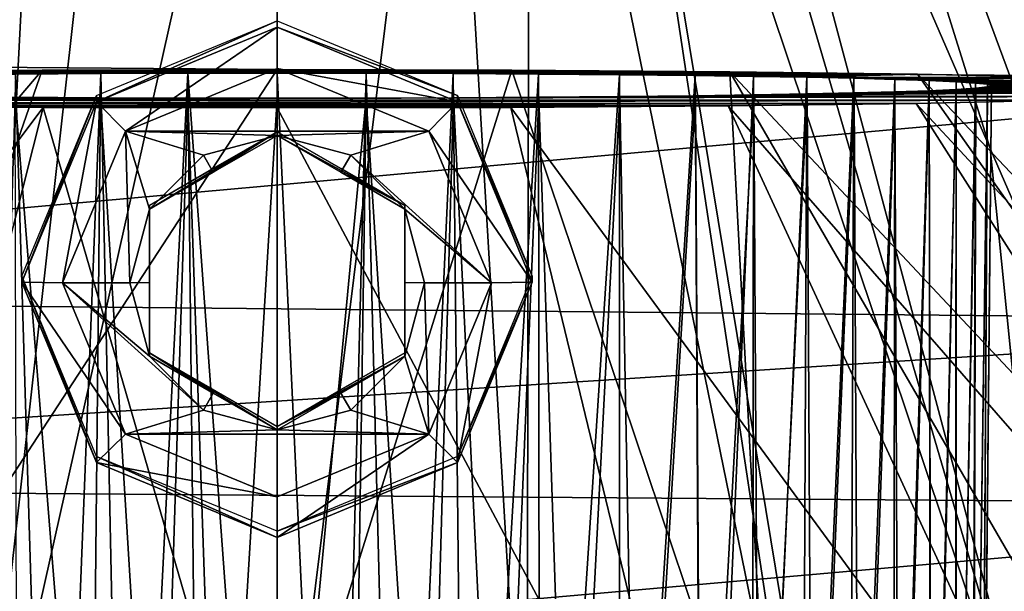
# Model space of a CAD drawing. Units: millimetres. Extents: x 75 to 125, y 0 to 171.
# Drawn here: x 97 to 107, y 142 to 148 of the extents above; entities that cross this region are included whole.
import ezdxf

# ---------------------------------------------------------------- set-up
doc = ezdxf.new("R2010")
doc.units = ezdxf.units.MM
doc.header["$LTSCALE"] = 65.185185
for name, color, linetype in [('157', 7, 'CONTINUOUS'), ('158', 7, 'CONTINUOUS'), ('159', 7, 'CONTINUOUS'), ('160', 7, 'CONTINUOUS'), ('161', 7, 'CONTINUOUS'), ('162', 7, 'CONTINUOUS'), ('163', 7, 'CONTINUOUS'), ('164', 7, 'CONTINUOUS'), ('165', 7, 'CONTINUOUS'), ('166', 7, 'CONTINUOUS'), ('167', 7, 'CONTINUOUS'), ('168', 7, 'CONTINUOUS'), ('169', 7, 'CONTINUOUS'), ('44', 7, 'CONTINUOUS'), ('51', 7, 'CONTINUOUS'), ('54', 7, 'CONTINUOUS'), ('56', 7, 'CONTINUOUS'), ('57', 7, 'CONTINUOUS'), ('76', 7, 'CONTINUOUS'), ('78', 7, 'CONTINUOUS'), ('80', 7, 'CONTINUOUS'), ('81', 7, 'CONTINUOUS'), ('85', 7, 'CONTINUOUS'), ('86', 7, 'CONTINUOUS')]:
    doc.layers.add(name, color=color, linetype=linetype)

msp = doc.modelspace()

# ---------------------------------------------------------------- linework, layer by layer
at = {"layer": '157', "color": 7, "linetype": 'CONTINUOUS'}
for points in [[(98.2322, 146.9417, -1.3213), (100, 147.6739, -1.3341), (98.2322, 146.8803, -4.8399), (98.2322, 146.9417, -1.3213)], [(98.2322, 146.8803, -4.8399), (100, 147.6739, -1.3341), (100, 147.6124, -4.8526), (98.2322, 146.8803, -4.8399)], [(100, 147.6739, -1.3341), (101.7678, 146.9417, -1.3213), (100, 147.6124, -4.8526), (100, 147.6739, -1.3341)], [(100, 147.6124, -4.8526), (101.7678, 146.9417, -1.3213), (101.7678, 146.8803, -4.8399), (100, 147.6124, -4.8526)], [(97.5, 145.1742, -1.2905), (98.2322, 146.9417, -1.3213), (97.5, 145.1128, -4.809), (97.5, 145.1742, -1.2905)], [(97.5, 145.1128, -4.809), (98.2322, 146.9417, -1.3213), (98.2322, 146.8803, -4.8399), (97.5, 145.1128, -4.809)], [(101.7678, 146.9417, -1.3213), (102.5, 145.1742, -1.2905), (101.7678, 146.8803, -4.8399), (101.7678, 146.9417, -1.3213)], [(102.5, 145.1742, -1.2905), (102.5, 145.1128, -4.809), (101.7678, 146.8803, -4.8399), (102.5, 145.1742, -1.2905)]]:
    msp.add_3dface(points, dxfattribs=at)
at = {"layer": '158', "color": 7, "linetype": 'CONTINUOUS'}
for points in [[(100, 147.2085, -5.0766), (101.485, 146.5934, -5.0658), (98.515, 146.5934, -5.0658), (100, 147.2085, -5.0766)], [(97.9, 145.1088, -5.0399), (98.515, 146.5934, -5.0658), (98.5566, 145.1088, -5.0399), (97.9, 145.1088, -5.0399)], [(98.515, 146.5934, -5.0658), (101.485, 146.5934, -5.0658), (100, 146.552, -5.0651), (98.515, 146.5934, -5.0658)], [(98.515, 146.5934, -5.0658), (100, 146.552, -5.0651), (99.2782, 146.3585, -5.0617), (98.515, 146.5934, -5.0658)], [(98.5566, 145.1088, -5.0399), (98.515, 146.5934, -5.0658), (98.75, 145.8304, -5.0525), (98.5566, 145.1088, -5.0399)], [(98.75, 145.8304, -5.0525), (98.515, 146.5934, -5.0658), (99.2782, 146.3585, -5.0617), (98.75, 145.8304, -5.0525)], [(100, 146.552, -5.0651), (101.485, 146.5934, -5.0658), (100.7218, 146.3585, -5.0617), (100, 146.552, -5.0651)], [(101.485, 146.5934, -5.0658), (102.1, 145.1088, -5.0399), (100.7218, 146.3585, -5.0617), (101.485, 146.5934, -5.0658)], [(100.7218, 146.3585, -5.0617), (102.1, 145.1088, -5.0399), (101.25, 145.8304, -5.0525), (100.7218, 146.3585, -5.0617)], [(101.25, 145.8304, -5.0525), (102.1, 145.1088, -5.0399), (101.4434, 145.1088, -5.0399), (101.25, 145.8304, -5.0525)], [(98.515, 143.6242, -5.014), (97.9, 145.1088, -5.0399), (99.2782, 143.8591, -5.0181), (98.515, 143.6242, -5.014)], [(99.2782, 143.8591, -5.0181), (97.9, 145.1088, -5.0399), (98.75, 144.3872, -5.0273), (99.2782, 143.8591, -5.0181)], [(98.75, 144.3872, -5.0273), (97.9, 145.1088, -5.0399), (98.5566, 145.1088, -5.0399), (98.75, 144.3872, -5.0273)], [(101.4434, 145.1088, -5.0399), (101.485, 143.6242, -5.014), (101.25, 144.3872, -5.0273), (101.4434, 145.1088, -5.0399)], [(102.1, 145.1088, -5.0399), (101.485, 143.6242, -5.014), (101.4434, 145.1088, -5.0399), (102.1, 145.1088, -5.0399)], [(101.25, 144.3872, -5.0273), (101.485, 143.6242, -5.014), (100.7218, 143.8591, -5.0181), (101.25, 144.3872, -5.0273)], [(100, 143.6656, -5.0147), (98.515, 143.6242, -5.014), (99.2782, 143.8591, -5.0181), (100, 143.6656, -5.0147)], [(100.7218, 143.8591, -5.0181), (101.485, 143.6242, -5.014), (100, 143.6656, -5.0147), (100.7218, 143.8591, -5.0181)], [(101.485, 143.6242, -5.014), (98.515, 143.6242, -5.014), (100, 143.6656, -5.0147), (101.485, 143.6242, -5.014)], [(100, 143.0091, -5.0033), (98.515, 143.6242, -5.014), (101.485, 143.6242, -5.014), (100, 143.0091, -5.0033)]]:
    msp.add_3dface(points, dxfattribs=at)
at = {"layer": '159', "color": 7, "linetype": 'CONTINUOUS'}
for points in [[(97.5, 145.1742, -1.2905), (97.5, 145.1128, -4.809), (98.2322, 143.3453, -4.7782), (97.5, 145.1742, -1.2905)], [(98.2322, 143.4067, -1.2596), (97.5, 145.1742, -1.2905), (98.2322, 143.3453, -4.7782), (98.2322, 143.4067, -1.2596)], [(102.5, 145.1128, -4.809), (102.5, 145.1742, -1.2905), (101.7678, 143.4067, -1.2596), (102.5, 145.1128, -4.809)], [(102.5, 145.1128, -4.809), (101.7678, 143.4067, -1.2596), (101.7678, 143.3453, -4.7782), (102.5, 145.1128, -4.809)], [(100, 142.6746, -1.2468), (98.2322, 143.4067, -1.2596), (100, 142.6132, -4.7654), (100, 142.6746, -1.2468)], [(100, 142.6132, -4.7654), (98.2322, 143.4067, -1.2596), (98.2322, 143.3453, -4.7782), (100, 142.6132, -4.7654)], [(101.7678, 143.4067, -1.2596), (100, 142.6746, -1.2468), (101.7678, 143.3453, -4.7782), (101.7678, 143.4067, -1.2596)], [(101.7678, 143.3453, -4.7782), (100, 142.6746, -1.2468), (100, 142.6132, -4.7654), (101.7678, 143.3453, -4.7782)]]:
    msp.add_3dface(points, dxfattribs=at)
at = {"layer": '160', "color": 7, "linetype": 'CONTINUOUS'}
for points in [[(100, 143.7005, -3.015), (100, 143.6656, -5.0147), (98.75, 144.4221, -3.0276), (100, 143.7005, -3.015)], [(98.75, 144.4221, -3.0276), (100, 143.6656, -5.0147), (99.3749, 144.0277, -4.9507), (98.75, 144.4221, -3.0276)], [(98.75, 144.3872, -5.0273), (98.75, 144.4221, -3.0276), (99.3749, 144.0277, -4.9507), (98.75, 144.3872, -5.0273)], [(99.3749, 144.0633, -2.9097), (100, 143.7005, -3.015), (98.75, 144.4221, -3.0276), (99.3749, 144.0633, -2.9097)]]:
    msp.add_3dface(points, dxfattribs=at)
at = {"layer": '161', "color": 7, "linetype": 'CONTINUOUS'}
for points in [[(98.75, 144.4221, -3.0276), (98.75, 144.3872, -5.0273), (98.75, 145.8653, -3.0528), (98.75, 144.4221, -3.0276)], [(98.75, 145.8653, -3.0528), (98.75, 144.3872, -5.0273), (98.75, 145.1101, -4.9696), (98.75, 145.8653, -3.0528)], [(98.75, 145.8304, -5.0525), (98.75, 145.8653, -3.0528), (98.75, 145.1101, -4.9696), (98.75, 145.8304, -5.0525)], [(98.75, 145.1457, -2.9286), (98.75, 144.4221, -3.0276), (98.75, 145.8653, -3.0528), (98.75, 145.1457, -2.9286)]]:
    msp.add_3dface(points, dxfattribs=at)
at = {"layer": '162', "color": 7, "linetype": 'CONTINUOUS'}
for points in [[(98.75, 145.8653, -3.0528), (98.75, 145.8304, -5.0525), (100, 146.5869, -3.0654), (98.75, 145.8653, -3.0528)], [(100, 146.5869, -3.0654), (98.75, 145.8304, -5.0525), (99.3751, 146.1924, -4.9885), (100, 146.5869, -3.0654)], [(99.3751, 146.2281, -2.9475), (98.75, 145.8653, -3.0528), (100, 146.5869, -3.0654), (99.3751, 146.2281, -2.9475)], [(100, 146.552, -5.0651), (100, 146.5869, -3.0654), (99.3751, 146.1924, -4.9885), (100, 146.552, -5.0651)]]:
    msp.add_3dface(points, dxfattribs=at)
at = {"layer": '163', "color": 7, "linetype": 'CONTINUOUS'}
for points in [[(100, 146.5869, -3.0654), (100, 146.552, -5.0651), (101.25, 145.8653, -3.0528), (100, 146.5869, -3.0654)], [(100.6251, 146.228, -2.9475), (100, 146.5869, -3.0654), (101.25, 145.8653, -3.0528), (100.6251, 146.228, -2.9475)], [(101.25, 145.8653, -3.0528), (100, 146.552, -5.0651), (100.6251, 146.1923, -4.9885), (101.25, 145.8653, -3.0528)], [(101.25, 145.8304, -5.0525), (101.25, 145.8653, -3.0528), (100.6251, 146.1923, -4.9885), (101.25, 145.8304, -5.0525)]]:
    msp.add_3dface(points, dxfattribs=at)
at = {"layer": '164', "color": 7, "linetype": 'CONTINUOUS'}
for points in [[(101.25, 145.8653, -3.0528), (101.25, 145.8304, -5.0525), (101.25, 144.4221, -3.0276), (101.25, 145.8653, -3.0528)], [(101.25, 145.1456, -2.9286), (101.25, 145.8653, -3.0528), (101.25, 144.4221, -3.0276), (101.25, 145.1456, -2.9286)], [(101.25, 144.4221, -3.0276), (101.25, 145.8304, -5.0525), (101.25, 145.1099, -4.9696), (101.25, 144.4221, -3.0276)], [(101.25, 144.3872, -5.0273), (101.25, 144.4221, -3.0276), (101.25, 145.1099, -4.9696), (101.25, 144.3872, -5.0273)]]:
    msp.add_3dface(points, dxfattribs=at)
at = {"layer": '165', "color": 7, "linetype": 'CONTINUOUS'}
for points in [[(101.25, 144.3872, -5.0273), (100, 143.7005, -3.015), (101.25, 144.4221, -3.0276), (101.25, 144.3872, -5.0273)], [(101.25, 144.4221, -3.0276), (100, 143.7005, -3.015), (100.6249, 144.0632, -2.9097), (101.25, 144.4221, -3.0276)], [(100, 143.7005, -3.015), (101.25, 144.3872, -5.0273), (100.6249, 144.0276, -4.9507), (100, 143.7005, -3.015)], [(100, 143.6656, -5.0147), (100, 143.7005, -3.015), (100.6249, 144.0276, -4.9507), (100, 143.6656, -5.0147)]]:
    msp.add_3dface(points, dxfattribs=at)
at = {"layer": '166', "color": 7, "linetype": 'CONTINUOUS'}
for points in [[(98.2322, 146.8803, -4.8399), (100, 147.6124, -4.8526), (98.515, 146.5934, -5.0658), (98.2322, 146.8803, -4.8399)], [(100, 147.6124, -4.8526), (100, 147.2085, -5.0766), (98.515, 146.5934, -5.0658), (100, 147.6124, -4.8526)], [(100, 147.6124, -4.8526), (101.7678, 146.8803, -4.8399), (100, 147.2085, -5.0766), (100, 147.6124, -4.8526)], [(101.7678, 146.8803, -4.8399), (101.485, 146.5934, -5.0658), (100, 147.2085, -5.0766), (101.7678, 146.8803, -4.8399)], [(97.5, 145.1128, -4.809), (98.2322, 146.8803, -4.8399), (97.9, 145.1088, -5.0399), (97.5, 145.1128, -4.809)], [(98.2322, 146.8803, -4.8399), (98.515, 146.5934, -5.0658), (97.9, 145.1088, -5.0399), (98.2322, 146.8803, -4.8399)], [(101.7678, 146.8803, -4.8399), (102.5, 145.1128, -4.809), (101.485, 146.5934, -5.0658), (101.7678, 146.8803, -4.8399)], [(102.5, 145.1128, -4.809), (102.1, 145.1088, -5.0399), (101.485, 146.5934, -5.0658), (102.5, 145.1128, -4.809)]]:
    msp.add_3dface(points, dxfattribs=at)
at = {"layer": '167', "color": 7, "linetype": 'CONTINUOUS'}
for points in [[(97.5, 145.1128, -4.809), (97.9, 145.1088, -5.0399), (98.515, 143.6242, -5.014), (97.5, 145.1128, -4.809)], [(97.5, 145.1128, -4.809), (98.515, 143.6242, -5.014), (98.2322, 143.3453, -4.7782), (97.5, 145.1128, -4.809)], [(101.485, 143.6242, -5.014), (102.1, 145.1088, -5.0399), (101.7678, 143.3453, -4.7782), (101.485, 143.6242, -5.014)], [(102.1, 145.1088, -5.0399), (102.5, 145.1128, -4.809), (101.7678, 143.3453, -4.7782), (102.1, 145.1088, -5.0399)], [(98.515, 143.6242, -5.014), (100, 143.0091, -5.0033), (98.2322, 143.3453, -4.7782), (98.515, 143.6242, -5.014)], [(100, 143.0091, -5.0033), (101.485, 143.6242, -5.014), (100, 142.6132, -4.7654), (100, 143.0091, -5.0033)], [(101.485, 143.6242, -5.014), (101.7678, 143.3453, -4.7782), (100, 142.6132, -4.7654), (101.485, 143.6242, -5.014)], [(100, 143.0091, -5.0033), (100, 142.6132, -4.7654), (98.2322, 143.3453, -4.7782), (100, 143.0091, -5.0033)]]:
    msp.add_3dface(points, dxfattribs=at)
at = {"layer": '168', "color": 7, "linetype": 'CONTINUOUS'}
for points in [[(100, 146.552, -5.0651), (100.7218, 146.3585, -5.0617), (100.6251, 146.1923, -4.9885), (100, 146.552, -5.0651)], [(100.7218, 146.3585, -5.0617), (101.25, 145.8304, -5.0525), (100.6251, 146.1923, -4.9885), (100.7218, 146.3585, -5.0617)], [(101.25, 145.8304, -5.0525), (101.4434, 145.1088, -5.0399), (101.25, 145.1099, -4.9696), (101.25, 145.8304, -5.0525)], [(101.4434, 145.1088, -5.0399), (101.25, 144.3872, -5.0273), (101.25, 145.1099, -4.9696), (101.4434, 145.1088, -5.0399)], [(101.25, 144.3872, -5.0273), (100.7218, 143.8591, -5.0181), (100.6249, 144.0276, -4.9507), (101.25, 144.3872, -5.0273)], [(100.7218, 143.8591, -5.0181), (100, 143.6656, -5.0147), (100.6249, 144.0276, -4.9507), (100.7218, 143.8591, -5.0181)]]:
    msp.add_3dface(points, dxfattribs=at)
at = {"layer": '169', "color": 7, "linetype": 'CONTINUOUS'}
for points in [[(99.2782, 146.3585, -5.0617), (100, 146.552, -5.0651), (99.3751, 146.1924, -4.9885), (99.2782, 146.3585, -5.0617)], [(98.75, 145.8304, -5.0525), (99.2782, 146.3585, -5.0617), (99.3751, 146.1924, -4.9885), (98.75, 145.8304, -5.0525)], [(98.5566, 145.1088, -5.0399), (98.75, 145.8304, -5.0525), (98.75, 145.1101, -4.9696), (98.5566, 145.1088, -5.0399)], [(98.75, 144.3872, -5.0273), (98.5566, 145.1088, -5.0399), (98.75, 145.1101, -4.9696), (98.75, 144.3872, -5.0273)], [(99.2782, 143.8591, -5.0181), (98.75, 144.3872, -5.0273), (99.3749, 144.0277, -4.9507), (99.2782, 143.8591, -5.0181)], [(100, 143.6656, -5.0147), (99.2782, 143.8591, -5.0181), (99.3749, 144.0277, -4.9507), (100, 143.6656, -5.0147)]]:
    msp.add_3dface(points, dxfattribs=at)
at = {"layer": '44', "linetype": 'CONTINUOUS'}
for points in [[(97.0593, 152.7514, -14.1628), (97.7368, 152.5485, -15.1811), (94.3442, 139.1861, -14.8467), (97.0593, 152.7514, -14.1628)], [(94.3442, 139.1861, -14.8467), (97.7368, 152.5485, -15.1811), (94.6186, 139.1794, -14.9542), (94.3442, 139.1861, -14.8467)], [(94.6186, 139.1794, -14.9542), (97.7368, 152.5485, -15.1811), (97.042, 139.1353, -15.6486), (94.6186, 139.1794, -14.9542)], [(97.7368, 152.5485, -15.1811), (98.5323, 152.4177, -15.8141), (97.042, 139.1353, -15.6486), (97.7368, 152.5485, -15.1811)], [(98.5323, 152.4177, -15.8141), (100, 152.3431, -16.1679), (97.042, 139.1353, -15.6486), (98.5323, 152.4177, -15.8141)], [(97.042, 139.1353, -15.6486), (100, 152.3431, -16.1679), (100, 139.1177, -15.937), (97.042, 139.1353, -15.6486)]]:
    msp.add_3dface(points, dxfattribs=at)
at = {"layer": '51', "linetype": 'CONTINUOUS'}
for points in [[(88.9523, 149.5547, 29.5864), (88.4896, 147.2896, 26.7846), (111.0871, 149.3178, 29.2713), (88.9523, 149.5547, 29.5864)], [(111.0871, 149.3178, 29.2713), (88.4896, 147.2896, 26.7846), (111.5559, 147.1062, 26.5726), (111.0871, 149.3178, 29.2713)], [(88.4896, 147.2896, 26.7846), (87.8272, 144.9711, 24.1535), (111.5559, 147.1062, 26.5726), (88.4896, 147.2896, 26.7846)], [(111.5559, 147.1062, 26.5726), (87.8272, 144.9711, 24.1535), (112.2517, 144.7365, 23.8864), (111.5559, 147.1062, 26.5726)], [(87.8272, 144.9711, 24.1535), (87.126, 143.1227, 21.9716), (112.2517, 144.7365, 23.8864), (87.8272, 144.9711, 24.1535)], [(112.2517, 144.7365, 23.8864), (87.126, 143.1227, 21.9716), (112.9605, 142.9273, 21.7247), (112.2517, 144.7365, 23.8864)], [(87.126, 143.1227, 21.9716), (85.7324, 140.531, 17.99), (112.9605, 142.9273, 21.7247), (87.126, 143.1227, 21.9716)], [(112.9605, 142.9273, 21.7247), (85.7324, 140.531, 17.99), (114.3581, 140.3907, 17.6894), (112.9605, 142.9273, 21.7247)]]:
    msp.add_3dface(points, dxfattribs=at)
at = {"layer": '54', "linetype": 'CONTINUOUS'}
for points in [[(95.5642, 147.1761, 10.2573), (97.6997, 147.1913, 11.1273), (91.0781, 139.4211, 12.1797), (95.5642, 147.1761, 10.2573)], [(91.0781, 139.4211, 12.1797), (97.6997, 147.1913, 11.1273), (95.0706, 139.6404, 14.2236), (91.0781, 139.4211, 12.1797)], [(100, 147.1965, 11.4262), (100, 139.8184, 14.9961), (95.0706, 139.6404, 14.2236), (100, 147.1965, 11.4262)], [(97.6997, 147.1913, 11.1273), (100, 147.1965, 11.4262), (95.0706, 139.6404, 14.2236), (97.6997, 147.1913, 11.1273)]]:
    msp.add_3dface(points, dxfattribs=at)
at = {"layer": '56', "linetype": 'CONTINUOUS'}
for points in [[(97.7099, 146.8264, -9.7744), (95.5809, 146.8415, -8.9111), (91.7897, 138.9616, -12.3456), (97.7099, 146.8264, -9.7744)], [(95.7167, 138.9348, -14.186), (97.7099, 146.8264, -9.7744), (91.7897, 138.9616, -12.3456), (95.7167, 138.9348, -14.186)], [(100, 138.9252, -14.816), (97.7099, 146.8264, -9.7744), (95.7167, 138.9348, -14.186), (100, 138.9252, -14.816)], [(100, 146.8213, -10.0706), (97.7099, 146.8264, -9.7744), (100, 138.9252, -14.816), (100, 146.8213, -10.0706)]]:
    msp.add_3dface(points, dxfattribs=at)
at = {"layer": '57', "linetype": 'CONTINUOUS'}
for points in [[(95.5642, 147.1761, 10.2573), (93.7284, 147.1521, 8.8816), (104.4358, 147.1761, 10.2573), (95.5642, 147.1761, 10.2573)], [(104.4358, 147.1761, 10.2573), (93.7284, 147.1521, 8.8816), (99.1276, 147.1608, 9.3819), (104.4358, 147.1761, 10.2573)], [(97.6997, 147.1913, 11.1273), (95.5642, 147.1761, 10.2573), (102.3003, 147.1913, 11.1273), (97.6997, 147.1913, 11.1273)], [(102.3003, 147.1913, 11.1273), (95.5642, 147.1761, 10.2573), (104.4358, 147.1761, 10.2573), (102.3003, 147.1913, 11.1273)], [(100, 147.1965, 11.4262), (97.6997, 147.1913, 11.1273), (102.3003, 147.1913, 11.1273), (100, 147.1965, 11.4262)], [(100, 147.1618, 9.4368), (104.4358, 147.1761, 10.2573), (99.1276, 147.1608, 9.3819), (100, 147.1618, 9.4368)], [(100.8724, 147.1608, 9.3819), (104.4358, 147.1761, 10.2573), (100, 147.1618, 9.4368), (100.8724, 147.1608, 9.3819)], [(101.726, 147.158, 9.22), (104.4358, 147.1761, 10.2573), (100.8724, 147.1608, 9.3819), (101.726, 147.158, 9.22)], [(102.5618, 147.1533, 8.9508), (104.4358, 147.1761, 10.2573), (101.726, 147.158, 9.22), (102.5618, 147.1533, 8.9508)], [(106.2716, 147.1521, 8.8816), (104.4358, 147.1761, 10.2573), (102.5618, 147.1533, 8.9508), (106.2716, 147.1521, 8.8816)], [(99.1276, 147.1608, 9.3819), (93.7284, 147.1521, 8.8816), (98.274, 147.158, 9.22), (99.1276, 147.1608, 9.3819)], [(98.274, 147.158, 9.22), (93.7284, 147.1521, 8.8816), (97.4382, 147.1533, 8.9508), (98.274, 147.158, 9.22)], [(103.3532, 147.1468, 8.5808), (106.2716, 147.1521, 8.8816), (102.5618, 147.1533, 8.9508), (103.3532, 147.1468, 8.5808)], [(104.0945, 147.1387, 8.1134), (106.2716, 147.1521, 8.8816), (103.3532, 147.1468, 8.5808), (104.0945, 147.1387, 8.1134)], [(104.6662, 147.1306, 7.6529), (106.2716, 147.1521, 8.8816), (104.0945, 147.1387, 8.1134), (104.6662, 147.1306, 7.6529)], [(105.1876, 147.1216, 7.1354), (106.2716, 147.1521, 8.8816), (104.6662, 147.1306, 7.6529), (105.1876, 147.1216, 7.1354)], [(107.7003, 147.1207, 7.0863), (106.2716, 147.1521, 8.8816), (105.1876, 147.1216, 7.1354), (107.7003, 147.1207, 7.0863)], [(105.6494, 147.1117, 6.5681), (107.7003, 147.1207, 7.0863), (105.1876, 147.1216, 7.1354), (105.6494, 147.1117, 6.5681)], [(106.0498, 147.101, 5.955), (107.7003, 147.1207, 7.0863), (105.6494, 147.1117, 6.5681), (106.0498, 147.101, 5.955)], [(106.3855, 147.0895, 5.2988), (107.7003, 147.1207, 7.0863), (106.0498, 147.101, 5.955), (106.3855, 147.0895, 5.2988)], [(108.6401, 147.0834, 4.9458), (107.7003, 147.1207, 7.0863), (106.3855, 147.0895, 5.2988), (108.6401, 147.0834, 4.9458)], [(106.6516, 147.0775, 4.6112), (108.6401, 147.0834, 4.9458), (106.3855, 147.0895, 5.2988), (106.6516, 147.0775, 4.6112)], [(106.8422, 147.0652, 3.9036), (108.6401, 147.0834, 4.9458), (106.6516, 147.0775, 4.6112), (106.8422, 147.0652, 3.9036)], [(106.9576, 147.0525, 3.1797), (108.6401, 147.0834, 4.9458), (106.8422, 147.0652, 3.9036), (106.9576, 147.0525, 3.1797)], [(106.996, 147.0397, 2.4427), (108.6401, 147.0834, 4.9458), (106.9576, 147.0525, 3.1797), (106.996, 147.0397, 2.4427)], [(109, 147.0394, 2.4275), (108.6401, 147.0834, 4.9458), (106.996, 147.0397, 2.4427), (109, 147.0394, 2.4275)], [(108.6377, 146.9342, -3.5983), (109, 146.9783, -1.0719), (104.0985, 146.9407, -3.2288), (108.6377, 146.9342, -3.5983)], [(104.0985, 146.9407, -3.2288), (109, 146.9783, -1.0719), (104.6699, 146.9487, -2.7678), (104.0985, 146.9407, -3.2288)], [(104.6699, 146.9487, -2.7678), (109, 146.9783, -1.0719), (105.1909, 146.9578, -2.2501), (104.6699, 146.9487, -2.7678)], [(105.1909, 146.9578, -2.2501), (109, 146.9783, -1.0719), (105.6522, 146.9677, -1.6825), (105.1909, 146.9578, -2.2501)], [(105.6522, 146.9677, -1.6825), (109, 146.9783, -1.0719), (106.0521, 146.9784, -1.0694), (105.6522, 146.9677, -1.6825)], [(109, 146.9783, -1.0719), (109, 147.0085, 0.6558), (106.0521, 146.9784, -1.0694), (109, 146.9783, -1.0719)], [(106.0521, 146.9784, -1.0694), (109, 147.0085, 0.6558), (106.3873, 146.9898, -0.4132), (106.0521, 146.9784, -1.0694)], [(106.3873, 146.9898, -0.4132), (109, 147.0085, 0.6558), (106.6528, 147.0018, 0.2743), (106.3873, 146.9898, -0.4132)], [(106.6528, 147.0018, 0.2743), (109, 147.0085, 0.6558), (106.843, 147.0142, 0.9818), (106.6528, 147.0018, 0.2743)], [(109, 147.0085, 0.6558), (109, 147.0394, 2.4275), (106.843, 147.0142, 0.9818), (109, 147.0085, 0.6558)], [(106.843, 147.0142, 0.9818), (109, 147.0394, 2.4275), (106.958, 147.0268, 1.7057), (106.843, 147.0142, 0.9818)], [(106.958, 147.0268, 1.7057), (109, 147.0394, 2.4275), (106.996, 147.0397, 2.4427), (106.958, 147.0268, 1.7057)], [(108.6377, 146.9342, -3.5983), (92.3081, 146.8968, -5.7446), (107.6919, 146.8968, -5.7446), (108.6377, 146.9342, -3.5983)], [(92.3081, 146.8968, -5.7446), (108.6377, 146.9342, -3.5983), (100.8743, 146.9185, -4.4999), (92.3081, 146.8968, -5.7446)], [(97.4345, 146.926, -4.0676), (92.3081, 146.8968, -5.7446), (98.2709, 146.9213, -4.3375), (97.4345, 146.926, -4.0676)], [(98.2709, 146.9213, -4.3375), (92.3081, 146.8968, -5.7446), (99.1257, 146.9185, -4.4999), (98.2709, 146.9213, -4.3375)], [(100, 146.9175, -4.5551), (92.3081, 146.8968, -5.7446), (100.8743, 146.9185, -4.4999), (100, 146.9175, -4.5551)], [(92.3081, 146.8968, -5.7446), (100, 146.9175, -4.5551), (99.1257, 146.9185, -4.4999), (92.3081, 146.8968, -5.7446)], [(92.3081, 146.8968, -5.7446), (93.7411, 146.8655, -7.5383), (107.6919, 146.8968, -5.7446), (92.3081, 146.8968, -5.7446)], [(107.6919, 146.8968, -5.7446), (93.7411, 146.8655, -7.5383), (106.2589, 146.8655, -7.5383), (107.6919, 146.8968, -5.7446)], [(100.8743, 146.9185, -4.4999), (108.6377, 146.9342, -3.5983), (101.7291, 146.9213, -4.3375), (100.8743, 146.9185, -4.4999)], [(101.7291, 146.9213, -4.3375), (108.6377, 146.9342, -3.5983), (102.5655, 146.926, -4.0676), (101.7291, 146.9213, -4.3375)], [(102.5655, 146.926, -4.0676), (108.6377, 146.9342, -3.5983), (103.3573, 146.9325, -3.6969), (102.5655, 146.926, -4.0676)], [(103.3573, 146.9325, -3.6969), (108.6377, 146.9342, -3.5983), (104.0985, 146.9407, -3.2288), (103.3573, 146.9325, -3.6969)], [(93.7411, 146.8655, -7.5383), (95.5809, 146.8415, -8.9111), (106.2589, 146.8655, -7.5383), (93.7411, 146.8655, -7.5383)], [(106.2589, 146.8655, -7.5383), (95.5809, 146.8415, -8.9111), (104.4191, 146.8415, -8.9111), (106.2589, 146.8655, -7.5383)], [(95.5809, 146.8415, -8.9111), (97.7099, 146.8264, -9.7744), (104.4191, 146.8415, -8.9111), (95.5809, 146.8415, -8.9111)], [(104.4191, 146.8415, -8.9111), (97.7099, 146.8264, -9.7744), (102.2901, 146.8264, -9.7744), (104.4191, 146.8415, -8.9111)], [(97.7099, 146.8264, -9.7744), (100, 146.8213, -10.0706), (102.2901, 146.8264, -9.7744), (97.7099, 146.8264, -9.7744)]]:
    msp.add_3dface(points, dxfattribs=at)
at = {"layer": '76', "linetype": 'CONTINUOUS'}
for points in [[(100, 139.8184, 14.9961), (100, 147.1965, 11.4262), (102.3003, 147.1913, 11.1273), (100, 139.8184, 14.9961)], [(100, 139.8184, 14.9961), (102.3003, 147.1913, 11.1273), (104.8357, 139.6464, 14.2538), (100, 139.8184, 14.9961)], [(102.3003, 147.1913, 11.1273), (104.4358, 147.1761, 10.2573), (104.8357, 139.6464, 14.2538), (102.3003, 147.1913, 11.1273)], [(104.4358, 147.1761, 10.2573), (106.2716, 147.1521, 8.8816), (111.7676, 139.3538, 9.3757), (104.4358, 147.1761, 10.2573)], [(104.8357, 139.6464, 14.2538), (104.4358, 147.1761, 10.2573), (108.9219, 139.4211, 12.1797), (104.8357, 139.6464, 14.2538)], [(108.9219, 139.4211, 12.1797), (104.4358, 147.1761, 10.2573), (111.7676, 139.3538, 9.3757), (108.9219, 139.4211, 12.1797)], [(106.2716, 147.1521, 8.8816), (107.7003, 147.1207, 7.0863), (113.7171, 139.2766, 6.03), (106.2716, 147.1521, 8.8816)], [(111.7676, 139.3538, 9.3757), (106.2716, 147.1521, 8.8816), (113.7171, 139.2766, 6.03), (111.7676, 139.3538, 9.3757)]]:
    msp.add_3dface(points, dxfattribs=at)
at = {"layer": '78', "linetype": 'CONTINUOUS'}
for points in [[(107.6919, 146.8968, -5.7446), (106.2589, 146.8655, -7.5383), (113.5191, 139.0516, -6.1489), (107.6919, 146.8968, -5.7446)], [(102.2901, 146.8264, -9.7744), (100, 146.8213, -10.0706), (104.1984, 138.9344, -14.2113), (102.2901, 146.8264, -9.7744)], [(100, 146.8213, -10.0706), (100, 138.9252, -14.816), (104.1984, 138.9344, -14.2113), (100, 146.8213, -10.0706)], [(104.4191, 146.8415, -8.9111), (102.2901, 146.8264, -9.7744), (108.0569, 138.9602, -12.4457), (104.4191, 146.8415, -8.9111)], [(108.0569, 138.9602, -12.4457), (102.2901, 146.8264, -9.7744), (104.1984, 138.9344, -14.2113), (108.0569, 138.9602, -12.4457)], [(106.2589, 146.8655, -7.5383), (104.4191, 146.8415, -8.9111), (111.2607, 139.0001, -9.6621), (106.2589, 146.8655, -7.5383)], [(111.2607, 139.0001, -9.6621), (104.4191, 146.8415, -8.9111), (108.0569, 138.9602, -12.4457), (111.2607, 139.0001, -9.6621)], [(113.5191, 139.0516, -6.1489), (106.2589, 146.8655, -7.5383), (111.2607, 139.0001, -9.6621), (113.5191, 139.0516, -6.1489)]]:
    msp.add_3dface(points, dxfattribs=at)
at = {"layer": '80', "linetype": 'CONTINUOUS'}
for points in [[(103.6349, 153.1692, -11.9997), (103.9085, 153.5055, -10.2231), (107.7045, 139.2465, -13.8318), (103.6349, 153.1692, -11.9997)], [(107.7045, 139.2465, -13.8318), (103.9085, 153.5055, -10.2231), (106.9851, 146.4224, -11.1606), (107.7045, 139.2465, -13.8318)], [(103.1475, 152.8423, -13.6984), (103.6349, 153.1692, -11.9997), (107.7045, 139.2465, -13.8318), (103.1475, 152.8423, -13.6984)], [(102.4728, 152.5995, -14.9287), (103.1475, 152.8423, -13.6984), (105.2157, 139.1754, -15.0161), (102.4728, 152.5995, -14.9287)], [(105.2157, 139.1754, -15.0161), (103.1475, 152.8423, -13.6984), (105.3993, 139.1797, -14.9474), (105.2157, 139.1754, -15.0161)], [(105.3993, 139.1797, -14.9474), (103.1475, 152.8423, -13.6984), (107.7045, 139.2465, -13.8318), (105.3993, 139.1797, -14.9474)], [(101.6564, 152.4413, -15.7015), (102.4728, 152.5995, -14.9287), (102.4452, 139.1296, -15.7407), (101.6564, 152.4413, -15.7015)], [(102.4452, 139.1296, -15.7407), (102.4728, 152.5995, -14.9287), (105.2157, 139.1754, -15.0161), (102.4452, 139.1296, -15.7407)], [(100, 139.1177, -15.937), (100, 152.3431, -16.1679), (101.6564, 152.4413, -15.7015), (100, 139.1177, -15.937)], [(100, 139.1177, -15.937), (101.6564, 152.4413, -15.7015), (102.4452, 139.1296, -15.7407), (100, 139.1177, -15.937)], [(110.0641, 139.3335, -12.099), (107.7045, 139.2465, -13.8318), (106.9851, 146.4224, -11.1606), (110.0641, 139.3335, -12.099)]]:
    msp.add_3dface(points, dxfattribs=at)
at = {"layer": '81', "linetype": 'CONTINUOUS'}
for points in [[(104.8772, 155.0417, -1.8398), (105.3915, 155.8319, 2.6692), (114.5759, 139.523, -5.4579), (104.8772, 155.0417, -1.8398)], [(114.5759, 139.523, -5.4579), (105.3915, 155.8319, 2.6692), (110.4997, 147.7255, 1.4164), (114.5759, 139.523, -5.4579)], [(104.4822, 154.4221, -5.2878), (104.8772, 155.0417, -1.8398), (114.1744, 139.5025, -6.4459), (104.4822, 154.4221, -5.2878)], [(114.1744, 139.5025, -6.4459), (104.8772, 155.0417, -1.8398), (114.5759, 139.523, -5.4579), (114.1744, 139.5025, -6.4459)], [(106.9851, 146.4224, -11.1606), (103.9085, 153.5055, -10.2231), (104.4822, 154.4221, -5.2878), (106.9851, 146.4224, -11.1606)], [(110.0641, 139.3335, -12.099), (106.9851, 146.4224, -11.1606), (104.4822, 154.4221, -5.2878), (110.0641, 139.3335, -12.099)], [(110.0641, 139.3335, -12.099), (104.4822, 154.4221, -5.2878), (112.842, 139.4436, -8.8794), (110.0641, 139.3335, -12.099)], [(112.842, 139.4436, -8.8794), (104.4822, 154.4221, -5.2878), (114.1744, 139.5025, -6.4459), (112.842, 139.4436, -8.8794)]]:
    msp.add_3dface(points, dxfattribs=at)
at = {"layer": '85', "linetype": 'CONTINUOUS'}
for points in [[(97.802, 135.2021, 9.1813), (97.4382, 147.1533, 8.9508), (97.1059, 135.2542, 8.9038), (97.802, 135.2021, 9.1813)], [(98.274, 147.158, 9.22), (97.4382, 147.1533, 8.9508), (97.802, 135.2021, 9.1813), (98.274, 147.158, 9.22)], [(98.5222, 135.1647, 9.3812), (98.274, 147.158, 9.22), (97.802, 135.2021, 9.1813), (98.5222, 135.1647, 9.3812)], [(99.1276, 147.1608, 9.3819), (98.274, 147.158, 9.22), (98.5222, 135.1647, 9.3812), (99.1276, 147.1608, 9.3819)], [(99.2577, 135.1421, 9.5016), (99.1276, 147.1608, 9.3819), (98.5222, 135.1647, 9.3812), (99.2577, 135.1421, 9.5016)], [(100, 147.1618, 9.4368), (99.1276, 147.1608, 9.3819), (100, 135.1346, 9.5418), (100, 147.1618, 9.4368)], [(100, 135.1346, 9.5418), (99.1276, 147.1608, 9.3819), (99.2577, 135.1421, 9.5016), (100, 135.1346, 9.5418)], [(97.4345, 146.926, -4.0676), (98.2709, 146.9213, -4.3375), (98.1759, 137.6866, -4.0684), (97.4345, 146.926, -4.0676)], [(97.4582, 137.6415, -3.828), (97.4345, 146.926, -4.0676), (98.1759, 137.6866, -4.0684), (97.4582, 137.6415, -3.828)], [(98.1759, 137.6866, -4.0684), (98.2709, 146.9213, -4.3375), (98.8369, 137.7142, -4.2155), (98.1759, 137.6866, -4.0684)], [(98.2709, 146.9213, -4.3375), (99.1257, 146.9185, -4.4999), (98.8369, 137.7142, -4.2155), (98.2709, 146.9213, -4.3375)], [(98.8369, 137.7142, -4.2155), (99.1257, 146.9185, -4.4999), (99.4428, 137.7286, -4.2919), (98.8369, 137.7142, -4.2155)], [(99.1257, 146.9185, -4.4999), (100, 146.9175, -4.5551), (99.4428, 137.7286, -4.2919), (99.1257, 146.9185, -4.4999)], [(99.4428, 137.7286, -4.2919), (100, 146.9175, -4.5551), (100, 137.7328, -4.3145), (99.4428, 137.7286, -4.2919)]]:
    msp.add_3dface(points, dxfattribs=at)
at = {"layer": '86', "linetype": 'CONTINUOUS'}
for points in [[(100.8724, 147.1608, 9.3819), (100, 147.1618, 9.4368), (100.5645, 135.1389, 9.5186), (100.8724, 147.1608, 9.3819)], [(100, 147.1618, 9.4368), (100, 135.1346, 9.5418), (100.5645, 135.1389, 9.5186), (100, 147.1618, 9.4368)], [(101.1786, 135.1536, 9.4401), (100.8724, 147.1608, 9.3819), (100.5645, 135.1389, 9.5186), (101.1786, 135.1536, 9.4401)], [(101.726, 147.158, 9.22), (100.8724, 147.1608, 9.3819), (101.1786, 135.1536, 9.4401), (101.726, 147.158, 9.22)], [(101.8485, 135.182, 9.2889), (101.726, 147.158, 9.22), (101.1786, 135.1536, 9.4401), (101.8485, 135.182, 9.2889)], [(102.5618, 147.1533, 8.9508), (101.726, 147.158, 9.22), (101.8485, 135.182, 9.2889), (102.5618, 147.1533, 8.9508)], [(102.575, 135.2283, 9.0419), (102.5618, 147.1533, 8.9508), (101.8485, 135.182, 9.2889), (102.575, 135.2283, 9.0419)], [(103.3532, 147.1468, 8.5808), (102.5618, 147.1533, 8.9508), (102.575, 135.2283, 9.0419), (103.3532, 147.1468, 8.5808)], [(103.3518, 135.2979, 8.6706), (103.3532, 147.1468, 8.5808), (102.575, 135.2283, 9.0419), (103.3518, 135.2979, 8.6706)], [(104.0945, 147.1387, 8.1134), (103.3532, 147.1468, 8.5808), (103.3518, 135.2979, 8.6706), (104.0945, 147.1387, 8.1134)], [(104.1619, 135.397, 8.1416), (104.0945, 147.1387, 8.1134), (103.3518, 135.2979, 8.6706), (104.1619, 135.397, 8.1416)], [(104.6662, 147.1306, 7.6529), (104.0945, 147.1387, 8.1134), (104.1619, 135.397, 8.1416), (104.6662, 147.1306, 7.6529)], [(104.6525, 135.4737, 7.7327), (104.6662, 147.1306, 7.6529), (104.1619, 135.397, 8.1416), (104.6525, 135.4737, 7.7327)], [(105.1876, 147.1216, 7.1354), (104.6662, 147.1306, 7.6529), (104.6525, 135.4737, 7.7327), (105.1876, 147.1216, 7.1354)], [(105.1368, 135.5655, 7.243), (105.1876, 147.1216, 7.1354), (104.6525, 135.4737, 7.7327), (105.1368, 135.5655, 7.243)], [(105.6494, 147.1117, 6.5681), (105.1876, 147.1216, 7.1354), (105.1368, 135.5655, 7.243), (105.6494, 147.1117, 6.5681)], [(105.603, 135.6744, 6.662), (105.6494, 147.1117, 6.5681), (105.1368, 135.5655, 7.243), (105.603, 135.6744, 6.662)], [(106.0498, 147.101, 5.955), (105.6494, 147.1117, 6.5681), (105.603, 135.6744, 6.662), (106.0498, 147.101, 5.955)], [(106.0331, 135.8018, 5.9827), (106.0498, 147.101, 5.955), (105.603, 135.6744, 6.662), (106.0331, 135.8018, 5.9827)], [(106.3855, 147.0895, 5.2988), (106.0498, 147.101, 5.955), (106.0331, 135.8018, 5.9827), (106.3855, 147.0895, 5.2988)], [(106.4019, 135.947, 5.2084), (106.3855, 147.0895, 5.2988), (106.0331, 135.8018, 5.9827), (106.4019, 135.947, 5.2084)], [(106.6516, 147.0775, 4.6112), (106.3855, 147.0895, 5.2988), (106.4019, 135.947, 5.2084), (106.6516, 147.0775, 4.6112)], [(106.6422, 136.0789, 4.5049), (106.6516, 147.0775, 4.6112), (106.4019, 135.947, 5.2084), (106.6422, 136.0789, 4.5049)], [(106.8422, 147.0652, 3.9036), (106.6516, 147.0775, 4.6112), (106.6422, 136.0789, 4.5049), (106.8422, 147.0652, 3.9036)], [(105.6522, 146.9677, -1.6825), (106.0521, 146.9784, -1.0694), (105.7021, 137.1661, -1.293), (105.6522, 146.9677, -1.6825)], [(105.7021, 137.1661, -1.293), (106.0521, 146.9784, -1.0694), (106.0926, 137.0447, -0.6459), (105.7021, 137.1661, -1.293)], [(106.0521, 146.9784, -1.0694), (106.3873, 146.9898, -0.4132), (106.0926, 137.0447, -0.6459), (106.0521, 146.9784, -1.0694)], [(106.0926, 137.0447, -0.6459), (106.3873, 146.9898, -0.4132), (106.4109, 136.9159, 0.0412), (106.0926, 137.0447, -0.6459)], [(106.3873, 146.9898, -0.4132), (106.6528, 147.0018, 0.2743), (106.4109, 136.9159, 0.0412), (106.3873, 146.9898, -0.4132)], [(106.4109, 136.9159, 0.0412), (106.6528, 147.0018, 0.2743), (106.6526, 136.7811, 0.7598), (106.4109, 136.9159, 0.0412)], [(106.8079, 136.2171, 3.7677), (106.8422, 147.0652, 3.9036), (106.6422, 136.0789, 4.5049), (106.8079, 136.2171, 3.7677)], [(106.6528, 147.0018, 0.2743), (106.843, 147.0142, 0.9818), (106.6526, 136.7811, 0.7598), (106.6528, 147.0018, 0.2743)], [(106.6526, 136.7811, 0.7598), (106.843, 147.0142, 0.9818), (106.8148, 136.6421, 1.501), (106.6526, 136.7811, 0.7598)], [(106.9576, 147.0525, 3.1797), (106.8422, 147.0652, 3.9036), (106.8079, 136.2171, 3.7677), (106.9576, 147.0525, 3.1797)], [(106.893, 136.3588, 3.0121), (106.9576, 147.0525, 3.1797), (106.8079, 136.2171, 3.7677), (106.893, 136.3588, 3.0121)], [(106.843, 147.0142, 0.9818), (106.958, 147.0268, 1.7057), (106.8148, 136.6421, 1.501), (106.843, 147.0142, 0.9818)], [(106.8148, 136.6421, 1.501), (106.958, 147.0268, 1.7057), (106.8952, 136.5008, 2.2546), (106.8148, 136.6421, 1.501)], [(106.996, 147.0397, 2.4427), (106.9576, 147.0525, 3.1797), (106.893, 136.3588, 3.0121), (106.996, 147.0397, 2.4427)], [(106.8952, 136.5008, 2.2546), (106.996, 147.0397, 2.4427), (106.893, 136.3588, 3.0121), (106.8952, 136.5008, 2.2546)], [(106.958, 147.0268, 1.7057), (106.996, 147.0397, 2.4427), (106.8952, 136.5008, 2.2546), (106.958, 147.0268, 1.7057)], [(100, 146.9175, -4.5551), (100.8743, 146.9185, -4.4999), (100, 137.7328, -4.3145), (100, 146.9175, -4.5551)], [(100, 137.7328, -4.3145), (100.8743, 146.9185, -4.4999), (100.7364, 137.7254, -4.275), (100, 137.7328, -4.3145)], [(100.7364, 137.7254, -4.275), (100.8743, 146.9185, -4.4999), (101.4663, 137.7032, -4.1565), (100.7364, 137.7254, -4.275)], [(100.8743, 146.9185, -4.4999), (101.7291, 146.9213, -4.3375), (101.4663, 137.7032, -4.1565), (100.8743, 146.9185, -4.4999)], [(101.4663, 137.7032, -4.1565), (101.7291, 146.9213, -4.3375), (102.1813, 137.6662, -3.9597), (101.4663, 137.7032, -4.1565)], [(101.7291, 146.9213, -4.3375), (102.5655, 146.926, -4.0676), (102.1813, 137.6662, -3.9597), (101.7291, 146.9213, -4.3375)], [(102.1813, 137.6662, -3.9597), (102.5655, 146.926, -4.0676), (102.8729, 137.615, -3.6863), (102.1813, 137.6662, -3.9597)], [(102.5655, 146.926, -4.0676), (103.3573, 146.9325, -3.6969), (102.8729, 137.615, -3.6863), (102.5655, 146.926, -4.0676)], [(102.8729, 137.615, -3.6863), (103.3573, 146.9325, -3.6969), (103.5326, 137.5498, -3.339), (102.8729, 137.615, -3.6863)], [(103.3573, 146.9325, -3.6969), (104.0985, 146.9407, -3.2288), (103.5326, 137.5498, -3.339), (103.3573, 146.9325, -3.6969)], [(103.5326, 137.5498, -3.339), (104.0985, 146.9407, -3.2288), (104.1528, 137.4715, -2.9212), (103.5326, 137.5498, -3.339)], [(104.0985, 146.9407, -3.2288), (104.6699, 146.9487, -2.7678), (104.1528, 137.4715, -2.9212), (104.0985, 146.9407, -3.2288)], [(104.1528, 137.4715, -2.9212), (104.6699, 146.9487, -2.7678), (104.7258, 137.3807, -2.4373), (104.1528, 137.4715, -2.9212)], [(104.6699, 146.9487, -2.7678), (105.1909, 146.9578, -2.2501), (104.7258, 137.3807, -2.4373), (104.6699, 146.9487, -2.7678)], [(104.7258, 137.3807, -2.4373), (105.1909, 146.9578, -2.2501), (105.2444, 137.2785, -1.8926), (104.7258, 137.3807, -2.4373)], [(105.1909, 146.9578, -2.2501), (105.6522, 146.9677, -1.6825), (105.2444, 137.2785, -1.8926), (105.1909, 146.9578, -2.2501)], [(105.2444, 137.2785, -1.8926), (105.6522, 146.9677, -1.6825), (105.7021, 137.1661, -1.293), (105.2444, 137.2785, -1.8926)]]:
    msp.add_3dface(points, dxfattribs=at)

doc.saveas('drawing.dxf')
